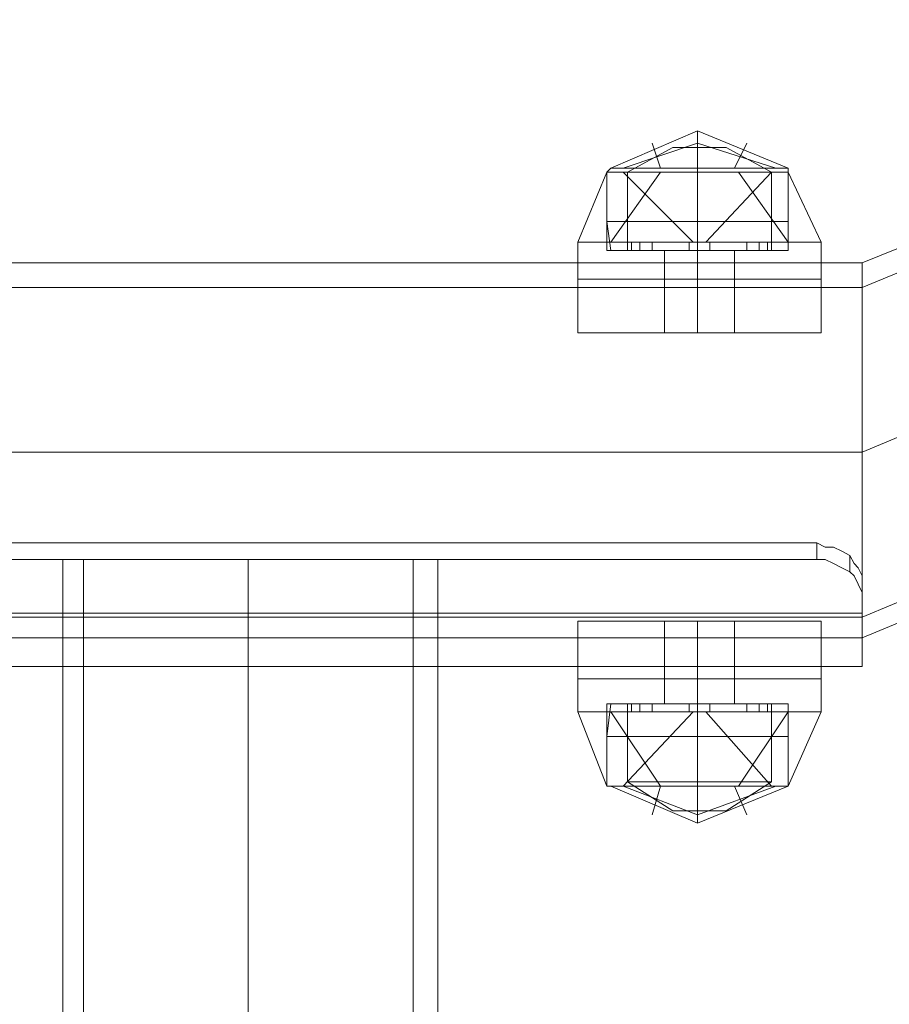
# Model space of a CAD drawing. Units: millimetres. Extents: x -3561 to 4595, y -8216 to -58.
# Drawn here: x 937 to 1049, y -4794 to -4667 of the extents above; entities that cross this region are included whole.
import ezdxf

# ---------------------------------------------------------------- set-up
doc = ezdxf.new("R2010")
doc.units = ezdxf.units.MM

# ---------------------------------------------------------------- blocks, each defined once
blk = doc.blocks.new('WMF0')
at = {"color": 1, "lineweight": 0}
for points in [[(544.9397, -307.3254), (547.0409, -306.4452), (547.9212, -304.3439)], [(544.9397, -308.6032), (547.9496, -307.3538), (549.2274, -304.3439)], [(544.9397, -307.3254), (547.0409, -306.4452), (547.9212, -304.3439)], [(544.9397, -306.0192), (546.1323, -305.5365), (546.6434, -304.3439)], [(544.9397, -307.3254), (547.0409, -306.4452), (547.9212, -304.3439)], [(544.9397, -308.4612), (547.8644, -307.2402), (549.057, -304.3439)], [(544.9397, -307.3254), (547.0409, -306.4452), (547.9212, -304.3439)], [(544.9397, -306.1896), (546.2459, -305.6501), (546.7854, -304.3439)], [(544.9397, -306.0192), (488.4041, -306.0192)], [(544.9397, -308.6032), (544.9397, -308.2341), (544.9397, -307.3254), (544.9397, -306.4168), (544.9397, -306.0192)], [(544.9397, -306.0192), (544.9397, -306.4168), (544.9397, -307.3254), (544.9397, -308.2341), (544.9397, -308.6032)], [(544.9397, -308.2341), (544.9397, -307.3254), (544.9397, -306.4168), (544.9397, -306.0192)], [(544.9397, -306.1896), (488.4041, -306.1896)], [(544.9397, -306.1896), (544.9397, -306.5019), (544.9397, -307.3254), (544.9397, -308.1205), (544.9397, -308.4612)], [(544.9397, -308.1205), (544.9397, -307.3254), (544.9397, -306.5019), (544.9397, -306.1896)], [(544.9397, -308.4612), (544.9397, -308.1205), (544.9397, -307.3254), (544.9397, -306.5019), (544.9397, -306.1896)], [(544.9397, -306.4168), (544.9397, -307.3254), (544.9397, -308.2341), (544.9397, -308.6032)], [(544.9397, -306.5019), (544.9397, -307.3254), (544.9397, -308.1205), (544.9397, -308.4612)], [(544.9397, -307.3254), (488.4041, -307.3254)], [(544.9397, -307.3254), (488.4041, -307.3254)], [(544.9397, -307.3254), (488.4041, -307.3254)], [(544.9397, -307.3254), (488.4041, -307.3254)], [(540.7087, -307.3254), (544.9397, -307.3254)], [(536.8185, -307.9501), (544.6273, -307.9501)], [(544.6273, -308.0637), (544.6273, -307.9501), (536.8185, -307.9501)], [(544.6273, -307.9501), (544.6273, -308.0637), (536.8185, -308.0637)], [(544.6273, -307.9501), (544.6841, -307.9785), (544.7409, -307.9785), (544.7977, -308.0069), (544.8545, -308.0353), (544.8829, -308.0921), (544.9113, -308.1205), (544.9397, -308.1773), (544.9397, -308.2057)], [(544.9397, -308.2057), (544.9397, -308.1773), (544.9113, -308.1205), (544.8829, -308.0921), (544.8545, -308.0353), (544.7977, -308.0069), (544.7409, -307.9785), (544.6841, -307.9785), (544.6273, -307.9501)], [(536.8185, -308.0637), (544.6273, -308.0637)], [(542.0149, -308.0637), (541.6174, -308.0637), (540.7087, -308.0637), (539.8001, -308.0637), (539.4309, -308.0637)], [(539.4309, -308.0637), (539.4309, -308.6032)], [(539.5729, -308.0637), (539.9137, -308.0637), (540.7087, -308.0637), (541.5322, -308.0637), (541.8446, -308.0637)], [(541.5322, -308.0637), (540.7087, -308.0637), (539.9137, -308.0637), (539.5729, -308.0637)], [(539.5729, -308.0637), (539.5729, -308.6032)], [(539.8001, -308.0637), (540.7087, -308.0637), (541.6174, -308.0637), (542.0149, -308.0637)], [(540.7087, -308.0637), (540.7087, -308.6032)], [(540.7087, -308.0637), (540.7087, -308.6032)], [(540.7087, -308.0637), (540.7087, -308.6032)], [(540.7087, -308.0637), (540.7087, -308.6032)], [(541.8446, -308.0637), (541.8446, -308.6032)], [(542.0149, -308.0637), (542.0149, -308.6032)], [(544.6273, -308.0637), (544.6841, -308.0637), (544.7409, -308.0921), (544.7977, -308.1205), (544.8545, -308.1489), (544.8829, -308.1773), (544.9113, -308.2341), (544.9397, -308.2909), (544.9397, -308.3193)], [(544.9397, -308.3193), (544.9397, -308.2909), (544.9113, -308.2341), (544.8829, -308.1773), (544.8545, -308.1489), (544.7977, -308.1205), (544.7409, -308.0921), (544.6841, -308.0637), (544.6273, -308.0637)], [(544.9397, -308.2057), (544.9397, -308.6032)], [(544.9397, -308.3193), (544.9397, -308.802)], [(536.5062, -308.4328), (544.9397, -308.4328)], [(536.5062, -308.4328), (544.9397, -308.4328)], [(544.9397, -308.4612), (488.4041, -308.4612)], [(544.9397, -308.6032), (488.4041, -308.6032)], [(536.5062, -308.6032), (544.9397, -308.6032)], [(536.5062, -308.6032), (544.9397, -308.6032)], [(536.5062, -308.6032), (544.9397, -308.6032)], [(543.5483, -308.6032), (537.8976, -308.6032)], [(542.0149, -308.6032), (541.6174, -308.6032), (540.7087, -308.6032), (539.8001, -308.6032), (539.4309, -308.6032)], [(539.4309, -308.6032), (539.4309, -323.9084), (539.4309, -338.8729), (539.4309, -353.1843), (539.4309, -366.5302), (539.4309, -378.6551), (539.4309, -389.2467), (539.4309, -398.1061), (539.4309, -405.0346), (539.4309, -409.8903), (539.4309, -412.5879)], [(539.5729, -308.6032), (539.9137, -308.6032), (540.7087, -308.6032), (541.5322, -308.6032), (541.8446, -308.6032)], [(541.5322, -308.6032), (540.7087, -308.6032), (539.9137, -308.6032), (539.5729, -308.6032)], [(539.5729, -308.6032), (539.5729, -323.9084), (539.5729, -338.8729), (539.5729, -353.1843), (539.5729, -366.5302), (539.5729, -378.6551), (539.5729, -389.2467), (539.5729, -398.1061), (539.5729, -405.0346), (539.5729, -409.8903), (539.5729, -412.5879)], [(539.8001, -308.6032), (540.7087, -308.6032), (541.6174, -308.6032), (542.0149, -308.6032)], [(540.7087, -308.6032), (540.7087, -324.1072), (540.7087, -339.2704), (540.7087, -353.7806), (540.7087, -367.2969), (540.7087, -379.5638), (540.7087, -390.2973), (540.7087, -399.2703), (540.7087, -406.284), (540.7087, -411.1681), (540.7087, -413.8657)], [(540.7087, -308.6032), (540.7087, -323.7097), (540.7087, -338.4754), (540.7087, -352.588), (540.7087, -365.7635), (540.7087, -377.7181), (540.7087, -388.196), (540.7087, -396.9419), (540.7087, -403.8136), (540.7087, -408.6125), (540.7087, -411.2817)], [(540.7087, -308.6032), (540.7087, -324.0788), (540.7087, -339.2137), (540.7087, -353.6954), (540.7087, -367.2117), (540.7087, -379.4502), (540.7087, -390.1553), (540.7087, -399.1283), (540.7087, -406.1137), (540.7087, -411.0261), (540.7087, -413.7237)], [(540.7087, -308.6032), (540.7087, -323.7381), (540.7087, -338.5038), (540.7087, -352.6732), (540.7087, -365.8771), (540.7087, -377.8317), (540.7087, -388.3096), (540.7087, -397.0839), (540.7087, -403.9556), (540.7087, -408.7828), (540.7087, -411.4236)], [(541.8446, -308.6032), (541.8446, -323.9084), (541.8446, -338.8729), (541.8446, -353.1843), (541.8446, -366.5302), (541.8446, -378.6551), (541.8446, -389.2467), (541.8446, -398.1061), (541.8446, -405.0346), (541.8446, -409.8903), (541.8446, -412.5879)], [(542.0149, -308.6032), (542.0149, -323.9084), (542.0149, -338.8729), (542.0149, -353.1843), (542.0149, -366.5302), (542.0149, -378.6551), (542.0149, -389.2467), (542.0149, -398.1061), (542.0149, -405.0346), (542.0149, -409.8903), (542.0149, -412.5879)], [(536.5062, -308.802), (544.9397, -308.802)]]:
    blk.add_lwpolyline(points, dxfattribs=at)
at = {"color": 7, "lineweight": 0}
for points in [[(544.4286, -305.3661), (543.8038, -305.1106), (543.2075, -305.3661)], [(544.4286, -305.3661), (543.8038, -305.1106), (543.2075, -305.3661)], [(543.8038, -305.3661), (543.8038, -305.1106)], [(543.8038, -305.3661), (543.8038, -305.1106)], [(544.3434, -305.3661), (543.8038, -305.1957), (543.2927, -305.3661)], [(544.3434, -305.3661), (543.8038, -305.1957), (543.2927, -305.3661)], [(544.3434, -305.3661), (543.8038, -305.1957), (543.2927, -305.3661)], [(544.3434, -305.3661), (543.8038, -305.1957), (543.2927, -305.3661)], [(543.5483, -305.3661), (543.4915, -305.1957)], [(543.5483, -305.3661), (543.4915, -305.1957)], [(544.0594, -305.3661), (544.1446, -305.1957)], [(544.0594, -305.3661), (544.1446, -305.1957)], [(543.3211, -305.3945), (543.6335, -305.2241)], [(543.3211, -305.3945), (543.6335, -305.2241)], [(544.0026, -305.2241), (543.9458, -305.2241), (543.8038, -305.2241), (543.6903, -305.2241), (543.6335, -305.2241)], [(544.0026, -305.2241), (543.9458, -305.2241), (543.8038, -305.2241), (543.6903, -305.2241), (543.6335, -305.2241)], [(543.6903, -305.2241), (543.8038, -305.2241), (543.9458, -305.2241), (544.0026, -305.2241)], [(543.6903, -305.2241), (543.8038, -305.2241), (543.9458, -305.2241), (544.0026, -305.2241)], [(543.8038, -305.3945), (543.8038, -305.2241)], [(543.8038, -305.3945), (543.8038, -305.2241)], [(543.8038, -305.3945), (543.8038, -305.2241)], [(543.8038, -305.3945), (543.8038, -305.2241)], [(544.315, -305.3945), (544.0026, -305.2241)], [(544.315, -305.3945), (544.0026, -305.2241)], [(543.1791, -305.3945), (542.9804, -305.8772)], [(543.1791, -305.3945), (542.9804, -305.8772)], [(543.1791, -305.3945), (543.2075, -305.3661)], [(543.1791, -305.3945), (543.2075, -305.3661)], [(544.4286, -305.3945), (544.2582, -305.3945), (543.8038, -305.3945), (543.3779, -305.3945), (543.1791, -305.3945)], [(543.1791, -305.934), (543.1791, -305.3945)], [(544.4286, -305.3945), (544.2582, -305.3945), (543.8038, -305.3945), (543.3779, -305.3945), (543.1791, -305.3945)], [(543.1791, -305.934), (543.1791, -305.3945)], [(544.4286, -305.3945), (544.2582, -305.3945), (543.8038, -305.3945), (543.3779, -305.3945), (543.1791, -305.3945)], [(543.1791, -305.7353), (543.1791, -305.3945)], [(544.4286, -305.3945), (544.2582, -305.3945), (543.8038, -305.3945), (543.3779, -305.3945), (543.1791, -305.3945)], [(543.1791, -305.7353), (543.1791, -305.3945)], [(544.4286, -305.3661), (544.2582, -305.3661), (543.8038, -305.3661), (543.3779, -305.3661), (543.2075, -305.3661)], [(544.4286, -305.3661), (544.2582, -305.3661), (543.8038, -305.3661), (543.3779, -305.3661), (543.2075, -305.3661)], [(543.5483, -305.3945), (543.2075, -305.8772)], [(543.5483, -305.3945), (543.2075, -305.8772)], [(543.5483, -305.3945), (543.2075, -305.8772)], [(543.5483, -305.3945), (543.2075, -305.8772)], [(543.7755, -305.8772), (543.2927, -305.3945)], [(543.7755, -305.8772), (543.2927, -305.3945)], [(544.315, -305.3945), (544.173, -305.3945), (543.8038, -305.3945), (543.4631, -305.3945), (543.3211, -305.3945)], [(543.3211, -305.934), (543.3211, -305.3945)], [(544.315, -305.3945), (544.173, -305.3945), (543.8038, -305.3945), (543.4631, -305.3945), (543.3211, -305.3945)], [(543.3211, -305.934), (543.3211, -305.3945)], [(543.3779, -305.3661), (543.8038, -305.3661), (544.2582, -305.3661), (544.4286, -305.3661)], [(543.3779, -305.3661), (543.8038, -305.3661), (544.2582, -305.3661), (544.4286, -305.3661)], [(543.3779, -305.3945), (543.8038, -305.3945), (544.2582, -305.3945), (544.4286, -305.3945)], [(543.3779, -305.3945), (543.8038, -305.3945), (544.2582, -305.3945), (544.4286, -305.3945)], [(543.3779, -305.3945), (543.8038, -305.3945), (544.2582, -305.3945), (544.4286, -305.3945)], [(543.3779, -305.3945), (543.8038, -305.3945), (544.2582, -305.3945), (544.4286, -305.3945)], [(543.4631, -305.3945), (543.8038, -305.3945), (544.173, -305.3945), (544.315, -305.3945)], [(543.4631, -305.3945), (543.8038, -305.3945), (544.173, -305.3945), (544.315, -305.3945)], [(543.8038, -305.3945), (543.8038, -305.3661)], [(543.8038, -305.3945), (543.8038, -305.3661)], [(543.8038, -305.3945), (543.8038, -305.3661)], [(543.8038, -305.3945), (543.8038, -305.3661)], [(543.8038, -305.8772), (543.8038, -305.3945)], [(543.8038, -305.934), (543.8038, -305.3945)], [(543.8038, -305.934), (543.8038, -305.3945)], [(543.8038, -305.8772), (543.8038, -305.3945)], [(543.8038, -305.934), (543.8038, -305.3945)], [(543.8038, -305.934), (543.8038, -305.3945)], [(543.8038, -305.7353), (543.8038, -305.3945)], [(543.8038, -305.7353), (543.8038, -305.3945)], [(543.8038, -305.934), (543.8038, -305.3945)], [(543.8038, -305.934), (543.8038, -305.3945)], [(543.8038, -305.7353), (543.8038, -305.3945)], [(543.8038, -305.7353), (543.8038, -305.3945)], [(543.8038, -305.934), (543.8038, -305.3945)], [(543.8038, -305.934), (543.8038, -305.3945)], [(543.8606, -305.8772), (544.315, -305.3945)], [(543.8606, -305.8772), (544.315, -305.3945)], [(544.4286, -305.8772), (544.0878, -305.3945)], [(544.4286, -305.8772), (544.0878, -305.3945)], [(544.4286, -305.8772), (544.0878, -305.3945)], [(544.4286, -305.8772), (544.0878, -305.3945)], [(544.315, -305.934), (544.315, -305.3945)], [(544.315, -305.934), (544.315, -305.3945)], [(544.4286, -305.3945), (544.4286, -305.3661)], [(544.4286, -305.3945), (544.4286, -305.3661)], [(544.6557, -305.8772), (544.4286, -305.3945)], [(544.4286, -305.934), (544.4286, -305.3945)], [(544.6557, -305.8772), (544.4286, -305.3945)], [(544.4286, -305.934), (544.4286, -305.3945)], [(544.4286, -305.7353), (544.4286, -305.3945)], [(544.4286, -305.7353), (544.4286, -305.3945)], [(544.4286, -305.7353), (544.2582, -305.7353), (543.8038, -305.7353), (543.3779, -305.7353), (543.1791, -305.7353)], [(543.2075, -305.934), (543.1791, -305.7353)], [(544.4286, -305.7353), (544.2582, -305.7353), (543.8038, -305.7353), (543.3779, -305.7353), (543.1791, -305.7353)], [(543.2075, -305.934), (543.1791, -305.7353)], [(543.3779, -305.7353), (543.8038, -305.7353), (544.2582, -305.7353), (544.4286, -305.7353)], [(543.3779, -305.7353), (543.8038, -305.7353), (544.2582, -305.7353), (544.4286, -305.7353)], [(543.8038, -305.934), (543.8038, -305.7353)], [(543.8038, -305.934), (543.8038, -305.7353)], [(543.8038, -305.934), (543.8038, -305.7353)], [(543.8038, -305.934), (543.8038, -305.7353)], [(544.4286, -305.934), (544.4286, -305.7353)], [(544.4286, -305.934), (544.4286, -305.7353)], [(544.6557, -305.8772), (544.4002, -305.8772), (543.8038, -305.8772), (543.2359, -305.8772), (542.9804, -305.8772)], [(542.9804, -306.1328), (542.9804, -305.8772)], [(544.6557, -305.8772), (544.4002, -305.8772), (543.8038, -305.8772), (543.2359, -305.8772), (542.9804, -305.8772)], [(542.9804, -306.1328), (542.9804, -305.8772)], [(543.2359, -305.8772), (543.8038, -305.8772), (544.4002, -305.8772), (544.6557, -305.8772)], [(543.2359, -305.8772), (543.8038, -305.8772), (544.4002, -305.8772), (544.6557, -305.8772)], [(543.3495, -305.8772), (543.4063, -305.8772), (543.4631, -305.8772), (543.4915, -305.8772)], [(543.4631, -305.8772), (543.4063, -305.8772), (543.3495, -305.8772)], [(543.3495, -305.934), (543.3495, -305.8772)], [(543.3495, -305.8772), (543.4063, -305.8772), (543.4631, -305.8772), (543.4915, -305.8772)], [(543.4631, -305.8772), (543.4063, -305.8772), (543.3495, -305.8772)], [(543.3495, -305.934), (543.3495, -305.8772)], [(543.4063, -305.934), (543.4063, -305.8772)], [(543.4063, -305.934), (543.4063, -305.8772)], [(543.4063, -305.934), (543.4063, -305.8772)], [(543.4063, -305.934), (543.4063, -305.8772)], [(543.4915, -305.934), (543.4915, -305.8772)], [(543.4915, -305.934), (543.4915, -305.8772)], [(543.7471, -305.8772), (543.8038, -305.8772), (543.8606, -305.8772), (543.889, -305.8772)], [(543.8606, -305.8772), (543.8038, -305.8772), (543.7471, -305.8772)], [(543.7471, -305.8772), (543.8038, -305.8772), (543.8606, -305.8772), (543.889, -305.8772)], [(543.8606, -305.8772), (543.8038, -305.8772), (543.7471, -305.8772)], [(543.7471, -305.934), (543.7471, -305.8772)], [(543.7471, -305.934), (543.7471, -305.8772)], [(543.7471, -305.8772), (543.8038, -305.8772), (543.8606, -305.8772), (543.889, -305.8772)], [(543.8606, -305.8772), (543.8038, -305.8772), (543.7471, -305.8772)], [(543.7471, -305.8772), (543.8038, -305.8772), (543.8606, -305.8772), (543.889, -305.8772)], [(543.8606, -305.8772), (543.8038, -305.8772), (543.7471, -305.8772)], [(543.7471, -305.934), (543.7471, -305.8772)], [(543.7471, -305.934), (543.7471, -305.8772)], [(543.8038, -305.934), (543.8038, -305.8772)], [(543.8038, -305.934), (543.8038, -305.8772)], [(543.8038, -305.934), (543.8038, -305.8772)], [(543.8038, -305.934), (543.8038, -305.8772)], [(543.8038, -306.1328), (543.8038, -305.8772)], [(543.8038, -306.1328), (543.8038, -305.8772)], [(543.8038, -305.934), (543.8038, -305.8772)], [(543.8038, -305.934), (543.8038, -305.8772)], [(543.8038, -305.934), (543.8038, -305.8772)], [(543.8038, -305.934), (543.8038, -305.8772)], [(543.8038, -306.1328), (543.8038, -305.8772)], [(543.8038, -306.1328), (543.8038, -305.8772)], [(543.889, -305.934), (543.889, -305.8772)], [(543.889, -305.934), (543.889, -305.8772)], [(543.889, -305.934), (543.889, -305.8772)], [(543.889, -305.934), (543.889, -305.8772)], [(544.1446, -305.8772), (544.173, -305.8772), (544.2298, -305.8772), (544.2866, -305.8772)], [(544.2866, -305.8772), (544.2298, -305.8772), (544.173, -305.8772), (544.1446, -305.8772)], [(544.1446, -305.934), (544.1446, -305.8772)], [(544.1446, -305.8772), (544.173, -305.8772), (544.2298, -305.8772), (544.2866, -305.8772)], [(544.2866, -305.8772), (544.2298, -305.8772), (544.173, -305.8772), (544.1446, -305.8772)], [(544.1446, -305.934), (544.1446, -305.8772)], [(544.2298, -305.934), (544.2298, -305.8772)], [(544.2298, -305.934), (544.2298, -305.8772)], [(544.2298, -305.934), (544.2298, -305.8772)], [(544.2298, -305.934), (544.2298, -305.8772)], [(544.2866, -305.934), (544.2866, -305.8772)], [(544.2866, -305.934), (544.2866, -305.8772)], [(544.6557, -306.1328), (544.6557, -305.8772)], [(544.6557, -306.1328), (544.6557, -305.8772)], [(544.4286, -305.934), (544.2582, -305.934), (543.8038, -305.934), (543.3779, -305.934), (543.1791, -305.934)], [(544.4286, -305.934), (544.2582, -305.934), (543.8038, -305.934), (543.3779, -305.934), (543.1791, -305.934)], [(544.4286, -305.934), (544.2298, -305.934), (543.8038, -305.934), (543.4063, -305.934), (543.2075, -305.934)], [(544.4286, -305.934), (544.2298, -305.934), (543.8038, -305.934), (543.4063, -305.934), (543.2075, -305.934)], [(544.315, -305.934), (544.173, -305.934), (543.8038, -305.934), (543.4631, -305.934), (543.3211, -305.934)], [(544.315, -305.934), (544.173, -305.934), (543.8038, -305.934), (543.4631, -305.934), (543.3211, -305.934)], [(543.4915, -305.934), (543.4631, -305.934), (543.4063, -305.934), (543.3495, -305.934)], [(543.3495, -305.934), (543.4063, -305.934), (543.4631, -305.934), (543.4915, -305.934)], [(543.4915, -305.934), (543.4631, -305.934), (543.4063, -305.934), (543.3495, -305.934)], [(543.3495, -305.934), (543.4063, -305.934), (543.4631, -305.934), (543.4915, -305.934)], [(543.3779, -305.934), (543.8038, -305.934), (544.2582, -305.934), (544.4286, -305.934)], [(543.3779, -305.934), (543.8038, -305.934), (544.2582, -305.934), (544.4286, -305.934)], [(543.4063, -305.934), (543.8038, -305.934), (544.2298, -305.934), (544.4286, -305.934)], [(543.4063, -305.934), (543.8038, -305.934), (544.2298, -305.934), (544.4286, -305.934)], [(543.4631, -305.934), (543.8038, -305.934), (544.173, -305.934), (544.315, -305.934)], [(543.4631, -305.934), (543.8038, -305.934), (544.173, -305.934), (544.315, -305.934)], [(544.0594, -305.934), (543.9742, -305.934), (543.8038, -305.934), (543.6619, -305.934), (543.5767, -305.934)], [(543.5767, -306.1328), (543.5767, -305.934)], [(544.0594, -305.934), (543.9742, -305.934), (543.8038, -305.934), (543.6619, -305.934), (543.5767, -305.934)], [(543.5767, -306.1328), (543.5767, -305.934)], [(543.6619, -305.934), (543.8038, -305.934), (543.9742, -305.934), (544.0594, -305.934)], [(543.6619, -305.934), (543.8038, -305.934), (543.9742, -305.934), (544.0594, -305.934)], [(543.889, -305.934), (543.8606, -305.934), (543.8038, -305.934), (543.7471, -305.934)], [(543.7471, -305.934), (543.8038, -305.934), (543.8606, -305.934), (543.889, -305.934)], [(543.889, -305.934), (543.8606, -305.934), (543.8038, -305.934), (543.7471, -305.934)], [(543.7471, -305.934), (543.8038, -305.934), (543.8606, -305.934), (543.889, -305.934)], [(543.889, -305.934), (543.8606, -305.934), (543.8038, -305.934), (543.7471, -305.934)], [(543.7471, -305.934), (543.8038, -305.934), (543.8606, -305.934), (543.889, -305.934)], [(543.889, -305.934), (543.8606, -305.934), (543.8038, -305.934), (543.7471, -305.934)], [(543.7471, -305.934), (543.8038, -305.934), (543.8606, -305.934), (543.889, -305.934)], [(543.8038, -306.1328), (543.8038, -305.934)], [(543.8038, -306.1328), (543.8038, -305.934)], [(543.8038, -306.1328), (543.8038, -305.934)], [(543.8038, -306.1328), (543.8038, -305.934)], [(544.0594, -306.1328), (544.0594, -305.934)], [(544.0594, -306.1328), (544.0594, -305.934)], [(544.2866, -305.934), (544.2298, -305.934), (544.173, -305.934), (544.1446, -305.934)], [(544.2866, -305.934), (544.2298, -305.934), (544.173, -305.934), (544.1446, -305.934)], [(544.173, -305.934), (544.2298, -305.934), (544.2866, -305.934)], [(544.173, -305.934), (544.2298, -305.934), (544.2866, -305.934)], [(544.6557, -306.1328), (544.4286, -306.1328), (543.8038, -306.1328), (543.2075, -306.1328), (542.9804, -306.1328)], [(544.6557, -306.1328), (544.4286, -306.1328), (543.8038, -306.1328), (543.2075, -306.1328), (542.9804, -306.1328)], [(544.6557, -306.1328), (544.4286, -306.1328), (543.8038, -306.1328), (543.2075, -306.1328), (542.9804, -306.1328)], [(542.9804, -306.1328), (542.9804, -306.5019)], [(544.6557, -306.1328), (544.4286, -306.1328), (543.8038, -306.1328), (543.2075, -306.1328), (542.9804, -306.1328)], [(542.9804, -306.1328), (542.9804, -306.5019)], [(543.2075, -306.1328), (543.8038, -306.1328), (544.4286, -306.1328), (544.6557, -306.1328)], [(543.2075, -306.1328), (543.8038, -306.1328), (544.4286, -306.1328), (544.6557, -306.1328)], [(543.2075, -306.1328), (543.8038, -306.1328), (544.4286, -306.1328), (544.6557, -306.1328)], [(543.2075, -306.1328), (543.8038, -306.1328), (544.4286, -306.1328), (544.6557, -306.1328)], [(544.0878, -306.1328), (543.5483, -306.1328)], [(544.0594, -306.1328), (543.9742, -306.1328), (543.8038, -306.1328), (543.6619, -306.1328), (543.5767, -306.1328)], [(544.0594, -306.1328), (543.9742, -306.1328), (543.8038, -306.1328), (543.6619, -306.1328), (543.5767, -306.1328)], [(544.0594, -306.1328), (543.9742, -306.1328), (543.8038, -306.1328), (543.6619, -306.1328), (543.5767, -306.1328)], [(543.5767, -306.1328), (543.5767, -306.5019)], [(544.0594, -306.1328), (543.9742, -306.1328), (543.8038, -306.1328), (543.6619, -306.1328), (543.5767, -306.1328)], [(543.5767, -306.1328), (543.5767, -306.5019)], [(543.6619, -306.1328), (543.8038, -306.1328), (543.9742, -306.1328), (544.0594, -306.1328)], [(543.6619, -306.1328), (543.8038, -306.1328), (543.9742, -306.1328), (544.0594, -306.1328)], [(543.6619, -306.1328), (543.8038, -306.1328), (543.9742, -306.1328), (544.0594, -306.1328)], [(543.6619, -306.1328), (543.8038, -306.1328), (543.9742, -306.1328), (544.0594, -306.1328)], [(543.8038, -306.1328), (543.8038, -306.5019)], [(543.8038, -306.1328), (543.8038, -306.5019)], [(543.8038, -306.1328), (543.8038, -306.5019)], [(543.8038, -306.1328), (543.8038, -306.5019)], [(543.8038, -306.1328), (543.8038, -306.5019)], [(543.8038, -306.1328), (543.8038, -306.5019)], [(543.8038, -306.1328), (543.8038, -306.5019)], [(543.8038, -306.1328), (543.8038, -306.5019)], [(544.0594, -306.1328), (544.0594, -306.5019)], [(544.0594, -306.1328), (544.0594, -306.5019)], [(544.6557, -306.1328), (544.6557, -306.5019)], [(544.6557, -306.1328), (544.6557, -306.5019)], [(544.6557, -306.5019), (544.4286, -306.5019), (543.8038, -306.5019), (543.2075, -306.5019), (542.9804, -306.5019)], [(544.6557, -306.5019), (544.4286, -306.5019), (543.8038, -306.5019), (543.2075, -306.5019), (542.9804, -306.5019)], [(543.2075, -306.5019), (543.8038, -306.5019), (544.4286, -306.5019), (544.6557, -306.5019)], [(543.2075, -306.5019), (543.8038, -306.5019), (544.4286, -306.5019), (544.6557, -306.5019)], [(543.5767, -306.5019), (543.6619, -306.5019), (543.8038, -306.5019), (543.9742, -306.5019), (544.0594, -306.5019)], [(543.9742, -306.5019), (543.8038, -306.5019), (543.6619, -306.5019), (543.5767, -306.5019)], [(543.5767, -306.5019), (543.6619, -306.5019), (543.8038, -306.5019), (543.9742, -306.5019), (544.0594, -306.5019)], [(543.9742, -306.5019), (543.8038, -306.5019), (543.6619, -306.5019), (543.5767, -306.5019)], [(544.6557, -308.4896), (544.4286, -308.4896), (543.8038, -308.4896), (543.2075, -308.4896), (542.9804, -308.4896)], [(542.9804, -308.8872), (542.9804, -308.4896)], [(544.6557, -308.4896), (544.4286, -308.4896), (543.8038, -308.4896), (543.2075, -308.4896), (542.9804, -308.4896)], [(542.9804, -308.8872), (542.9804, -308.4896)], [(543.2075, -308.4896), (543.8038, -308.4896), (544.4286, -308.4896), (544.6557, -308.4896)], [(543.2075, -308.4896), (543.8038, -308.4896), (544.4286, -308.4896), (544.6557, -308.4896)], [(543.5767, -308.4896), (543.6619, -308.4896), (543.8038, -308.4896), (543.9742, -308.4896), (544.0594, -308.4896)], [(543.9742, -308.4896), (543.8038, -308.4896), (543.6619, -308.4896), (543.5767, -308.4896)], [(543.5767, -308.8872), (543.5767, -308.4896)], [(543.5767, -308.4896), (543.6619, -308.4896), (543.8038, -308.4896), (543.9742, -308.4896), (544.0594, -308.4896)], [(543.9742, -308.4896), (543.8038, -308.4896), (543.6619, -308.4896), (543.5767, -308.4896)], [(543.5767, -308.8872), (543.5767, -308.4896)], [(543.8038, -308.8872), (543.8038, -308.4896)], [(543.8038, -308.8872), (543.8038, -308.4896)], [(543.8038, -308.8872), (543.8038, -308.4896)], [(543.8038, -308.8872), (543.8038, -308.4896)], [(543.8038, -308.8872), (543.8038, -308.4896)], [(543.8038, -308.8872), (543.8038, -308.4896)], [(543.8038, -308.8872), (543.8038, -308.4896)], [(543.8038, -308.8872), (543.8038, -308.4896)], [(544.0594, -308.8872), (544.0594, -308.4896)], [(544.0594, -308.8872), (544.0594, -308.4896)], [(544.6557, -308.8872), (544.6557, -308.4896)], [(544.6557, -308.8872), (544.6557, -308.4896)], [(544.6557, -308.8872), (544.4286, -308.8872), (543.8038, -308.8872), (543.2075, -308.8872), (542.9804, -308.8872)], [(542.9804, -308.8872), (542.9804, -309.1143)], [(544.6557, -308.8872), (544.4286, -308.8872), (543.8038, -308.8872), (543.2075, -308.8872), (542.9804, -308.8872)], [(542.9804, -308.8872), (542.9804, -309.1143)], [(544.6557, -308.8872), (544.4286, -308.8872), (543.8038, -308.8872), (543.2075, -308.8872), (542.9804, -308.8872)], [(544.6557, -308.8872), (544.4286, -308.8872), (543.8038, -308.8872), (543.2075, -308.8872), (542.9804, -308.8872)], [(543.2075, -308.8872), (543.8038, -308.8872), (544.4286, -308.8872), (544.6557, -308.8872)], [(543.2075, -308.8872), (543.8038, -308.8872), (544.4286, -308.8872), (544.6557, -308.8872)], [(543.2075, -308.8872), (543.8038, -308.8872), (544.4286, -308.8872), (544.6557, -308.8872)], [(543.2075, -308.8872), (543.8038, -308.8872), (544.4286, -308.8872), (544.6557, -308.8872)], [(544.0878, -308.8872), (543.5483, -308.8872)], [(544.0594, -308.8872), (543.9742, -308.8872), (543.8038, -308.8872), (543.6619, -308.8872), (543.5767, -308.8872)], [(543.5767, -308.8872), (543.5767, -309.0575)], [(544.0594, -308.8872), (543.9742, -308.8872), (543.8038, -308.8872), (543.6619, -308.8872), (543.5767, -308.8872)], [(543.5767, -308.8872), (543.5767, -309.0575)], [(544.0594, -308.8872), (543.9742, -308.8872), (543.8038, -308.8872), (543.6619, -308.8872), (543.5767, -308.8872)], [(544.0594, -308.8872), (543.9742, -308.8872), (543.8038, -308.8872), (543.6619, -308.8872), (543.5767, -308.8872)], [(543.6619, -308.8872), (543.8038, -308.8872), (543.9742, -308.8872), (544.0594, -308.8872)], [(543.6619, -308.8872), (543.8038, -308.8872), (543.9742, -308.8872), (544.0594, -308.8872)], [(543.6619, -308.8872), (543.8038, -308.8872), (543.9742, -308.8872), (544.0594, -308.8872)], [(543.6619, -308.8872), (543.8038, -308.8872), (543.9742, -308.8872), (544.0594, -308.8872)], [(543.8038, -308.8872), (543.8038, -309.1143)], [(543.8038, -308.8872), (543.8038, -309.1143)], [(543.8038, -308.8872), (543.8038, -309.0575)], [(543.8038, -308.8872), (543.8038, -309.0575)], [(543.8038, -308.8872), (543.8038, -309.1143)], [(543.8038, -308.8872), (543.8038, -309.1143)], [(543.8038, -308.8872), (543.8038, -309.0575)], [(543.8038, -308.8872), (543.8038, -309.0575)], [(544.0594, -308.8872), (544.0594, -309.0575)], [(544.0594, -308.8872), (544.0594, -309.0575)], [(544.6557, -308.8872), (544.6557, -309.1143)], [(544.6557, -308.8872), (544.6557, -309.1143)], [(544.4286, -309.0575), (544.2582, -309.0575), (543.8038, -309.0575), (543.3779, -309.0575), (543.1791, -309.0575)], [(543.1791, -309.0575), (543.1791, -309.6255)], [(544.4286, -309.0575), (544.2582, -309.0575), (543.8038, -309.0575), (543.3779, -309.0575), (543.1791, -309.0575)], [(543.1791, -309.0575), (543.1791, -309.6255)], [(543.2075, -309.0575), (543.1791, -309.2847)], [(543.2075, -309.0575), (543.1791, -309.2847)], [(544.4286, -309.0575), (544.2298, -309.0575), (543.8038, -309.0575), (543.4063, -309.0575), (543.2075, -309.0575)], [(544.4286, -309.0575), (544.2298, -309.0575), (543.8038, -309.0575), (543.4063, -309.0575), (543.2075, -309.0575)], [(544.315, -309.0575), (544.173, -309.0575), (543.8038, -309.0575), (543.4631, -309.0575), (543.3211, -309.0575)], [(543.3211, -309.0575), (543.3211, -309.5971)], [(544.315, -309.0575), (544.173, -309.0575), (543.8038, -309.0575), (543.4631, -309.0575), (543.3211, -309.0575)], [(543.3211, -309.0575), (543.3211, -309.5971)], [(543.4915, -309.0575), (543.4631, -309.0575), (543.4063, -309.0575), (543.3495, -309.0575)], [(543.3495, -309.0575), (543.4063, -309.0575), (543.4631, -309.0575), (543.4915, -309.0575)], [(543.3495, -309.0575), (543.3495, -309.1143)], [(543.4915, -309.0575), (543.4631, -309.0575), (543.4063, -309.0575), (543.3495, -309.0575)], [(543.3495, -309.0575), (543.4063, -309.0575), (543.4631, -309.0575), (543.4915, -309.0575)], [(543.3495, -309.0575), (543.3495, -309.1143)], [(543.3779, -309.0575), (543.8038, -309.0575), (544.2582, -309.0575), (544.4286, -309.0575)], [(543.3779, -309.0575), (543.8038, -309.0575), (544.2582, -309.0575), (544.4286, -309.0575)], [(543.4063, -309.0575), (543.4063, -309.1143)], [(543.4063, -309.0575), (543.4063, -309.1143)], [(543.4063, -309.0575), (543.4063, -309.1143)], [(543.4063, -309.0575), (543.4063, -309.1143)], [(543.4063, -309.0575), (543.8038, -309.0575), (544.2298, -309.0575), (544.4286, -309.0575)], [(543.4063, -309.0575), (543.8038, -309.0575), (544.2298, -309.0575), (544.4286, -309.0575)], [(543.4631, -309.0575), (543.8038, -309.0575), (544.173, -309.0575), (544.315, -309.0575)], [(543.4631, -309.0575), (543.8038, -309.0575), (544.173, -309.0575), (544.315, -309.0575)], [(543.4915, -309.0575), (543.4915, -309.1143)], [(543.4915, -309.0575), (543.4915, -309.1143)], [(544.0594, -309.0575), (543.9742, -309.0575), (543.8038, -309.0575), (543.6619, -309.0575), (543.5767, -309.0575)], [(544.0594, -309.0575), (543.9742, -309.0575), (543.8038, -309.0575), (543.6619, -309.0575), (543.5767, -309.0575)], [(543.6619, -309.0575), (543.8038, -309.0575), (543.9742, -309.0575), (544.0594, -309.0575)], [(543.6619, -309.0575), (543.8038, -309.0575), (543.9742, -309.0575), (544.0594, -309.0575)], [(543.889, -309.0575), (543.8606, -309.0575), (543.8038, -309.0575), (543.7471, -309.0575)], [(543.7471, -309.0575), (543.8038, -309.0575), (543.8606, -309.0575), (543.889, -309.0575)], [(543.889, -309.0575), (543.8606, -309.0575), (543.8038, -309.0575), (543.7471, -309.0575)], [(543.7471, -309.0575), (543.8038, -309.0575), (543.8606, -309.0575), (543.889, -309.0575)], [(543.7471, -309.0575), (543.7471, -309.1143)], [(543.7471, -309.0575), (543.7471, -309.1143)], [(543.889, -309.0575), (543.8606, -309.0575), (543.8038, -309.0575), (543.7471, -309.0575)], [(543.7471, -309.0575), (543.8038, -309.0575), (543.8606, -309.0575), (543.889, -309.0575)], [(543.889, -309.0575), (543.8606, -309.0575), (543.8038, -309.0575), (543.7471, -309.0575)], [(543.7471, -309.0575), (543.8038, -309.0575), (543.8606, -309.0575), (543.889, -309.0575)], [(543.7471, -309.0575), (543.7471, -309.1143)], [(543.7471, -309.0575), (543.7471, -309.1143)], [(543.8038, -309.0575), (543.8038, -309.1143)], [(543.8038, -309.0575), (543.8038, -309.1143)], [(543.8038, -309.0575), (543.8038, -309.1143)], [(543.8038, -309.0575), (543.8038, -309.1143)], [(543.8038, -309.0575), (543.8038, -309.6255)], [(543.8038, -309.0575), (543.8038, -309.6255)], [(543.8038, -309.0575), (543.8038, -309.1143)], [(543.8038, -309.0575), (543.8038, -309.1143)], [(543.8038, -309.0575), (543.8038, -309.1143)], [(543.8038, -309.0575), (543.8038, -309.1143)], [(543.8038, -309.0575), (543.8038, -309.6255)], [(543.8038, -309.0575), (543.8038, -309.6255)], [(543.8038, -309.0575), (543.8038, -309.5971)], [(543.8038, -309.0575), (543.8038, -309.5971)], [(543.8038, -309.0575), (543.8038, -309.2847)], [(543.8038, -309.0575), (543.8038, -309.2847)], [(543.8038, -309.0575), (543.8038, -309.5971)], [(543.8038, -309.0575), (543.8038, -309.5971)], [(543.8038, -309.0575), (543.8038, -309.2847)], [(543.8038, -309.0575), (543.8038, -309.2847)], [(543.889, -309.0575), (543.889, -309.1143)], [(543.889, -309.0575), (543.889, -309.1143)], [(543.889, -309.0575), (543.889, -309.1143)], [(543.889, -309.0575), (543.889, -309.1143)], [(544.2866, -309.0575), (544.2298, -309.0575), (544.173, -309.0575), (544.1446, -309.0575)], [(544.1446, -309.0575), (544.1446, -309.1143)], [(544.2866, -309.0575), (544.2298, -309.0575), (544.173, -309.0575), (544.1446, -309.0575)], [(544.1446, -309.0575), (544.1446, -309.1143)], [(544.173, -309.0575), (544.2298, -309.0575), (544.2866, -309.0575)], [(544.173, -309.0575), (544.2298, -309.0575), (544.2866, -309.0575)], [(544.2298, -309.0575), (544.2298, -309.1143)], [(544.2298, -309.0575), (544.2298, -309.1143)], [(544.2298, -309.0575), (544.2298, -309.1143)], [(544.2298, -309.0575), (544.2298, -309.1143)], [(544.2866, -309.0575), (544.2866, -309.1143)], [(544.2866, -309.0575), (544.2866, -309.1143)], [(544.315, -309.0575), (544.315, -309.5971)], [(544.315, -309.0575), (544.315, -309.5971)], [(544.4286, -309.0575), (544.4286, -309.6255)], [(544.4286, -309.0575), (544.4286, -309.6255)], [(544.4286, -309.0575), (544.4286, -309.2847)], [(544.4286, -309.0575), (544.4286, -309.2847)], [(544.6557, -309.1143), (544.4002, -309.1143), (543.8038, -309.1143), (543.2359, -309.1143), (542.9804, -309.1143)], [(543.1791, -309.6255), (542.9804, -309.1143)], [(544.6557, -309.1143), (544.4002, -309.1143), (543.8038, -309.1143), (543.2359, -309.1143), (542.9804, -309.1143)], [(543.1791, -309.6255), (542.9804, -309.1143)], [(543.5483, -309.6255), (543.2075, -309.1143)], [(543.5483, -309.6255), (543.2075, -309.1143)], [(543.5483, -309.6255), (543.2075, -309.1143)], [(543.5483, -309.6255), (543.2075, -309.1143)], [(543.2359, -309.1143), (543.8038, -309.1143), (544.4002, -309.1143), (544.6557, -309.1143)], [(543.2359, -309.1143), (543.8038, -309.1143), (544.4002, -309.1143), (544.6557, -309.1143)], [(543.7755, -309.1143), (543.2927, -309.6255)], [(543.7755, -309.1143), (543.2927, -309.6255)], [(543.3495, -309.1143), (543.4063, -309.1143), (543.4631, -309.1143), (543.4915, -309.1143)], [(543.4631, -309.1143), (543.4063, -309.1143), (543.3495, -309.1143)], [(543.3495, -309.1143), (543.4063, -309.1143), (543.4631, -309.1143), (543.4915, -309.1143)], [(543.4631, -309.1143), (543.4063, -309.1143), (543.3495, -309.1143)], [(543.7471, -309.1143), (543.8038, -309.1143), (543.8606, -309.1143), (543.889, -309.1143)], [(543.8606, -309.1143), (543.8038, -309.1143), (543.7471, -309.1143)], [(543.7471, -309.1143), (543.8038, -309.1143), (543.8606, -309.1143), (543.889, -309.1143)], [(543.8606, -309.1143), (543.8038, -309.1143), (543.7471, -309.1143)], [(543.7471, -309.1143), (543.8038, -309.1143), (543.8606, -309.1143), (543.889, -309.1143)], [(543.8606, -309.1143), (543.8038, -309.1143), (543.7471, -309.1143)], [(543.7471, -309.1143), (543.8038, -309.1143), (543.8606, -309.1143), (543.889, -309.1143)], [(543.8606, -309.1143), (543.8038, -309.1143), (543.7471, -309.1143)], [(543.8038, -309.1143), (543.8038, -309.6255)], [(543.8038, -309.1143), (543.8038, -309.6255)], [(543.8606, -309.1143), (544.315, -309.6255)], [(543.8606, -309.1143), (544.315, -309.6255)], [(544.4286, -309.1143), (544.0878, -309.6255)], [(544.4286, -309.1143), (544.0878, -309.6255)], [(544.4286, -309.1143), (544.0878, -309.6255)], [(544.4286, -309.1143), (544.0878, -309.6255)], [(544.1446, -309.1143), (544.173, -309.1143), (544.2298, -309.1143), (544.2866, -309.1143)], [(544.2866, -309.1143), (544.2298, -309.1143), (544.173, -309.1143), (544.1446, -309.1143)], [(544.1446, -309.1143), (544.173, -309.1143), (544.2298, -309.1143), (544.2866, -309.1143)], [(544.2866, -309.1143), (544.2298, -309.1143), (544.173, -309.1143), (544.1446, -309.1143)], [(544.6557, -309.1143), (544.4286, -309.6255)], [(544.6557, -309.1143), (544.4286, -309.6255)], [(544.4286, -309.2847), (544.2582, -309.2847), (543.8038, -309.2847), (543.3779, -309.2847), (543.1791, -309.2847)], [(543.1791, -309.2847), (543.1791, -309.6255)], [(544.4286, -309.2847), (544.2582, -309.2847), (543.8038, -309.2847), (543.3779, -309.2847), (543.1791, -309.2847)], [(543.1791, -309.2847), (543.1791, -309.6255)], [(543.3779, -309.2847), (543.8038, -309.2847), (544.2582, -309.2847), (544.4286, -309.2847)], [(543.3779, -309.2847), (543.8038, -309.2847), (544.2582, -309.2847), (544.4286, -309.2847)], [(543.8038, -309.2847), (543.8038, -309.6255)], [(543.8038, -309.2847), (543.8038, -309.6255)], [(543.8038, -309.2847), (543.8038, -309.6255)], [(543.8038, -309.2847), (543.8038, -309.6255)], [(544.4286, -309.2847), (544.4286, -309.6255)], [(544.4286, -309.2847), (544.4286, -309.6255)], [(544.315, -309.5971), (544.173, -309.5971), (543.8038, -309.5971), (543.4631, -309.5971), (543.3211, -309.5971)], [(543.3211, -309.5971), (543.6335, -309.7958)], [(544.315, -309.5971), (544.173, -309.5971), (543.8038, -309.5971), (543.4631, -309.5971), (543.3211, -309.5971)], [(543.3211, -309.5971), (543.6335, -309.7958)], [(543.4631, -309.5971), (543.8038, -309.5971), (544.173, -309.5971), (544.315, -309.5971)], [(543.4631, -309.5971), (543.8038, -309.5971), (544.173, -309.5971), (544.315, -309.5971)], [(543.8038, -309.5971), (543.8038, -309.7958)], [(543.8038, -309.5971), (543.8038, -309.7958)], [(543.8038, -309.5971), (543.8038, -309.7958)], [(543.8038, -309.5971), (543.8038, -309.7958)], [(544.315, -309.5971), (544.0026, -309.7958)], [(544.315, -309.5971), (544.0026, -309.7958)], [(544.4286, -309.6255), (544.2582, -309.6255), (543.8038, -309.6255), (543.3779, -309.6255), (543.1791, -309.6255)], [(544.4286, -309.6255), (544.2582, -309.6255), (543.8038, -309.6255), (543.3779, -309.6255), (543.1791, -309.6255)], [(544.4286, -309.6255), (544.2582, -309.6255), (543.8038, -309.6255), (543.3779, -309.6255), (543.1791, -309.6255)], [(543.1791, -309.6255), (543.2075, -309.6255)], [(544.4286, -309.6255), (544.2582, -309.6255), (543.8038, -309.6255), (543.3779, -309.6255), (543.1791, -309.6255)], [(543.1791, -309.6255), (543.2075, -309.6255)], [(544.4286, -309.6255), (544.2582, -309.6255), (543.8038, -309.6255), (543.3779, -309.6255), (543.2075, -309.6255)], [(544.4286, -309.6255), (543.8038, -309.881), (543.2075, -309.6255)], [(544.4286, -309.6255), (544.2582, -309.6255), (543.8038, -309.6255), (543.3779, -309.6255), (543.2075, -309.6255)], [(544.4286, -309.6255), (543.8038, -309.881), (543.2075, -309.6255)], [(544.3434, -309.6255), (543.8038, -309.8242), (543.2927, -309.6255)], [(544.3434, -309.6255), (543.8038, -309.8242), (543.2927, -309.6255)], [(544.3434, -309.6255), (543.8038, -309.8242), (543.2927, -309.6255)], [(544.3434, -309.6255), (543.8038, -309.8242), (543.2927, -309.6255)], [(543.3779, -309.6255), (543.8038, -309.6255), (544.2582, -309.6255), (544.4286, -309.6255)], [(543.3779, -309.6255), (543.8038, -309.6255), (544.2582, -309.6255), (544.4286, -309.6255)], [(543.3779, -309.6255), (543.8038, -309.6255), (544.2582, -309.6255), (544.4286, -309.6255)], [(543.3779, -309.6255), (543.8038, -309.6255), (544.2582, -309.6255), (544.4286, -309.6255)], [(543.3779, -309.6255), (543.8038, -309.6255), (544.2582, -309.6255), (544.4286, -309.6255)], [(543.3779, -309.6255), (543.8038, -309.6255), (544.2582, -309.6255), (544.4286, -309.6255)], [(543.5483, -309.6255), (543.4915, -309.8242)], [(543.5483, -309.6255), (543.4915, -309.8242)], [(543.8038, -309.6255), (543.8038, -309.881)], [(543.8038, -309.6255), (543.8038, -309.881)], [(544.0594, -309.6255), (544.1446, -309.8242)], [(544.0594, -309.6255), (544.1446, -309.8242)], [(544.0026, -309.7958), (543.9458, -309.7958), (543.8038, -309.7958), (543.6903, -309.7958), (543.6335, -309.7958)], [(544.0026, -309.7958), (543.9458, -309.7958), (543.8038, -309.7958), (543.6903, -309.7958), (543.6335, -309.7958)], [(543.6903, -309.7958), (543.8038, -309.7958), (543.9458, -309.7958), (544.0026, -309.7958)], [(543.6903, -309.7958), (543.8038, -309.7958), (543.9458, -309.7958), (544.0026, -309.7958)]]:
    blk.add_lwpolyline(points, dxfattribs=at)
at = {"color": 1, "lineweight": 0}
for points in [[(544.8545, -308.1489), (544.8545, -308.0353), (544.8545, -308.1489)], [(544.9397, -308.3193), (544.9397, -308.2057), (544.9397, -308.3193)]]:
    blk.add_lwpolyline(points, close=True, dxfattribs=at)

msp = doc.modelspace()

# ---------------------------------------------------------------- block references
at = {"xscale": 18.71116878000066, "yscale": 18.71116877999998, "zscale": 18.71116878}
msp.add_blockref('WMF0', (-9150.61, 1027.97), dxfattribs=at)

doc.saveas('drawing.dxf')
